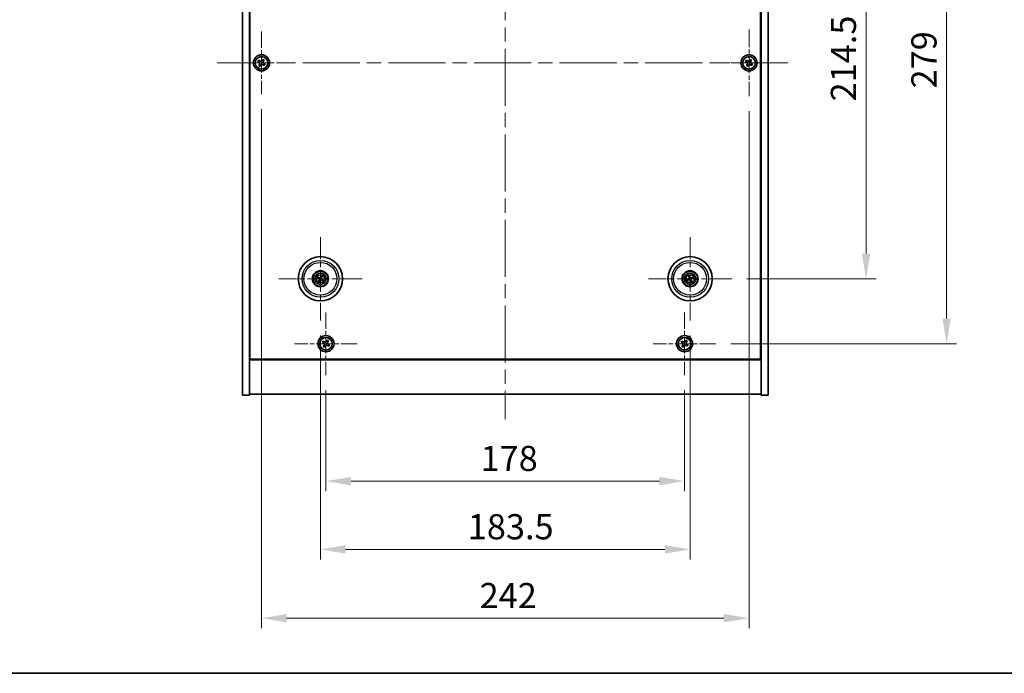
# Model space of a CAD drawing. Units: millimetres. Extents: x 72 to 8930, y 40 to 1445.
# Drawn here: x 2526 to 3015, y 40 to 365 of the extents above; entities that cross this region are included whole.
import ezdxf

# ---------------------------------------------------------------- set-up
doc = ezdxf.new("R2010")
doc.units = ezdxf.units.MM
doc.header["$LTSCALE"] = 5
doc.linetypes.add('CHAIN', pattern=[0.3543, 0.2362, -0.0295, 0.0591, -0.0295])
doc.layers.get('Defpoints').update_dxf_attribs({"lineweight": 25})
for name, color, linetype, lineweight in [('Border (ISO)', 7, 'Continuous', 35), ('Center Mark (ISO)', 131, 'Continuous', 18), ('Centerline (ISO)', 131, 'Continuous', 18), ('Dimension (ISO)', 7, 'Continuous', 18), ('Dimension (ISO) @ 1', 7, 'Continuous', 18), ('Visible (ISO)', 7, 'Continuous', 35), ('Visible Narrow (ISO)', 7, 'Continuous', 25)]:
    doc.layers.add(name, color=color, linetype=linetype, lineweight=lineweight)
doc.styles.add('Note Text (TK)', font='txt')
doc.dimstyles.new('Default - Method 1b (TK)', dxfattribs={"dimscale": 5, "dimtxt": 2.5, "dimasz": 2.5, "dimexe": 1, "dimexo": 1.5, "dimgap": 1, "dimtad": 1, "dimtoh": 1, "dimrnd": 1e-08, "dimdsep": 46, "dimtxsty": 'Note Text (TK)', "dimcen": 0.09, "dimdle": 5, "dimclrd": 100, "dimclre": 100, "dimclrt": 7, "dimadec": 1, "dimazin": 1, "dimtfac": 1, "dimtmove": 0, "dimatfit": 3, "dimfxl": 1, "dimtolj": 1, "dimlwd": -1, "dimlwe": -1, "dimarcsym": 0})

# ---------------------------------------------------------------- blocks, each defined once
blk = doc.blocks.new('図面枠 tk図枠')
at = {"layer": 'Border (ISO)'}
blk.add_line((14.5, 8), (405.5, 8), dxfattribs=at)
blk = doc.blocks.new('*D37')
at = {"layer": 'Defpoints', "color": 0}
for p in [(2879.68, 450.5), (2879.68, 236), (2946.39, 236)]:
    blk.add_point(p, dxfattribs=at)
at = {"layer": 'Dimension (ISO)', "color": 100}
for p, q in [((2887.18, 450.5), (2951.39, 450.5)), ((2946.39, 438), (2946.39, 248.5)), ((2887.18, 236), (2951.39, 236))]:
    blk.add_line(p, q, dxfattribs=at)
for points in [[(2944.31, 438), (2948.48, 438), (2946.39, 450.5)], [(2944.31, 248.5), (2948.48, 248.5), (2946.39, 236)]]:
    blk.add_solid(points, dxfattribs=at)
at = {"layer": 'Dimension (ISO)', "color": 7, "insert": (2935.14, 324.14), "char_height": 12.5, "attachment_point": 4, "rotation": 90, "style": 'Note Text (TK)'}
blk.add_mtext('\\A1;214.5', dxfattribs=at)
blk = doc.blocks.new('*D38')
at = {"layer": 'Defpoints', "color": 0}
for p in [(2871.83, 482.75), (2871.83, 203.75), (2986.35, 203.75)]:
    blk.add_point(p, dxfattribs=at)
at = {"layer": 'Dimension (ISO)', "color": 100}
for p, q in [((2879.33, 482.75), (2991.35, 482.75)), ((2986.35, 470.25), (2986.35, 216.25)), ((2879.33, 203.75), (2991.35, 203.75))]:
    blk.add_line(p, q, dxfattribs=at)
for points in [[(2984.27, 470.25), (2988.44, 470.25), (2986.35, 482.75)], [(2984.27, 216.25), (2988.44, 216.25), (2986.35, 203.75)]]:
    blk.add_solid(points, dxfattribs=at)
at = {"layer": 'Dimension (ISO)', "color": 7, "insert": (2975.1, 330.57), "char_height": 12.5, "attachment_point": 4, "rotation": 90, "style": 'Note Text (TK)'}
blk.add_mtext('\\A1;279', dxfattribs=at)
blk = doc.blocks.new('*D39')
at = {"layer": 'Defpoints', "color": 0}
for p in [(2678.27, 188.19), (2856.27, 188.19), (2856.27, 135.49)]:
    blk.add_point(p, dxfattribs=at)
at = {"layer": 'Dimension (ISO)', "color": 100}
for p, q in [((2678.27, 180.69), (2678.27, 130.49)), ((2856.27, 180.69), (2856.27, 130.49)), ((2690.77, 135.49), (2843.77, 135.49))]:
    blk.add_line(p, q, dxfattribs=at)
for points in [[(2690.77, 137.57), (2690.77, 133.4), (2678.27, 135.49)], [(2843.77, 137.57), (2843.77, 133.4), (2856.27, 135.49)]]:
    blk.add_solid(points, dxfattribs=at)
at = {"layer": 'Dimension (ISO)', "color": 7, "insert": (2755.02, 146.74), "char_height": 12.5, "attachment_point": 4, "style": 'Note Text (TK)'}
blk.add_mtext('\\A1;178', dxfattribs=at)
blk = doc.blocks.new('*D40')
at = {"layer": 'Defpoints', "color": 0}
for p in [(2675.52, 215.35), (2859.02, 215.35), (2859.02, 101.57)]:
    blk.add_point(p, dxfattribs=at)
at = {"layer": 'Dimension (ISO)', "color": 100}
for p, q in [((2675.52, 207.85), (2675.52, 96.57)), ((2859.02, 207.85), (2859.02, 96.57)), ((2688.02, 101.57), (2846.52, 101.57))]:
    blk.add_line(p, q, dxfattribs=at)
for points in [[(2688.02, 103.66), (2688.02, 99.49), (2675.52, 101.57)], [(2846.52, 103.66), (2846.52, 99.49), (2859.02, 101.57)]]:
    blk.add_solid(points, dxfattribs=at)
at = {"layer": 'Dimension (ISO)', "color": 7, "insert": (2748.67, 112.82), "char_height": 12.5, "attachment_point": 4, "style": 'Note Text (TK)'}
blk.add_mtext('\\A1;183.5', dxfattribs=at)
blk = doc.blocks.new('*D42')
at = {"layer": 'Defpoints', "color": 0}
for p in [(2646.27, 327.69), (2888.27, 326.75), (2888.27, 67.38)]:
    blk.add_point(p, dxfattribs=at)
at = {"layer": 'Dimension (ISO)', "color": 100}
for p, q in [((2646.27, 320.19), (2646.27, 62.38)), ((2888.27, 319.25), (2888.27, 62.38)), ((2658.77, 67.38), (2875.77, 67.38))]:
    blk.add_line(p, q, dxfattribs=at)
for points in [[(2658.77, 69.46), (2658.77, 65.3), (2646.27, 67.38)], [(2875.77, 69.46), (2875.77, 65.3), (2888.27, 67.38)]]:
    blk.add_solid(points, dxfattribs=at)
at = {"layer": 'Dimension (ISO)', "color": 7, "insert": (2754.56, 78.63), "char_height": 12.5, "attachment_point": 4, "style": 'Note Text (TK)'}
blk.add_mtext('\\A1;242', dxfattribs=at)

msp = doc.modelspace()

# ---------------------------------------------------------------- linework, layer by layer
at = {"layer": 'Center Mark (ISO)', "linetype": 'CHAIN', "ltscale": 6.914953}
for p, q in [((2646.2744, 358.8069), (2646.2744, 327.6919)), ((2661.8319, 343.2494), (2630.7169, 343.2494)), ((2678.2744, 219.3069), (2678.2744, 188.1919)), ((2856.2744, 219.3069), (2856.2744, 188.1919)), ((2693.8319, 203.7494), (2662.7169, 203.7494)), ((2871.8319, 203.7494), (2840.7169, 203.7494))]:
    msp.add_line(p, q, dxfattribs=at)
at = {"layer": 'Center Mark (ISO)', "linetype": 'CHAIN', "ltscale": 7.333869}
for p, q in [((2888.2744, 359.7494), (2888.2744, 326.7494)), ((2904.7744, 343.2494), (2871.7744, 343.2494))]:
    msp.add_line(p, q, dxfattribs=at)
at = {"layer": 'Center Mark (ISO)', "linetype": 'CHAIN', "ltscale": 9.17975}
for p, q in [((2675.5244, 256.6523), (2675.5244, 215.3465)), ((2859.0244, 256.6523), (2859.0244, 215.3465)), ((2696.1773, 235.9994), (2654.8715, 235.9994)), ((2879.6773, 235.9994), (2838.3715, 235.9994))]:
    msp.add_line(p, q, dxfattribs=at)
at = {"layer": 'Centerline (ISO)', "linetype": 'CHAIN', "ltscale": 23.990969}
for p, q in [((2767.2744, 520.2494), (2767.2744, 166.2494)), ((2624.2744, 343.2494), (2910.2744, 343.2494))]:
    msp.add_line(p, q, dxfattribs=at)
at = {"layer": 'Visible (ISO)'}
for p, q in [((2636.7744, 178.2494), (2636.7744, 508.2494)), ((2640.2744, 178.2494), (2640.2744, 508.2494)), ((2894.2744, 508.2494), (2894.2744, 178.2494)), ((2897.7744, 508.2494), (2897.7744, 178.2494)), ((2640.5244, 195.9994), (2640.5244, 490.4994)), ((2894.0244, 490.4994), (2894.0244, 195.9994)), ((2644.9136, 344.5561), (2644.5156, 343.9322)), ((2644.5156, 343.9322), (2645.1396, 343.5343)), ((2645.5375, 344.1582), (2644.9136, 344.5561)), ((2645.3656, 342.5125), (2644.9676, 341.8886)), ((2646.9572, 345.0081), (2646.5593, 344.3842)), ((2647.5811, 344.6102), (2646.9572, 345.0081)), ((2647.0113, 342.3406), (2647.6352, 341.9427)), ((2647.1832, 343.9863), (2647.5811, 344.6102)), ((2648.0331, 342.5666), (2647.4092, 342.9645)), ((2647.6352, 341.9427), (2648.0331, 342.5666)), ((2886.9136, 344.5561), (2886.5156, 343.9322)), ((2886.5156, 343.9322), (2887.1396, 343.5343)), ((2887.5375, 344.1582), (2886.9136, 344.5561)), ((2887.3656, 342.5125), (2886.9676, 341.8886)), ((2888.9572, 345.0081), (2888.5593, 344.3842)), ((2889.5811, 344.6102), (2888.9572, 345.0081)), ((2889.0113, 342.3406), (2889.6352, 341.9427)), ((2889.1832, 343.9863), (2889.5811, 344.6102)), ((2890.0331, 342.5666), (2889.4092, 342.9645)), ((2889.6352, 341.9427), (2890.0331, 342.5666)), ((2644.9676, 341.8886), (2645.5916, 341.4907)), ((2645.5916, 341.4907), (2645.9895, 342.1146)), ((2886.9676, 341.8886), (2887.5916, 341.4907)), ((2887.5916, 341.4907), (2887.9895, 342.1146)), ((2674.2117, 236.3634), (2674.7342, 236.2181)), ((2674.8521, 236.4687), (2674.407, 236.7786)), ((2675.0551, 235.3271), (2674.7452, 234.882)), ((2675.1604, 234.6867), (2675.3057, 235.2092)), ((2675.8884, 237.3121), (2675.7431, 236.7896)), ((2675.9937, 236.6717), (2676.3036, 237.1168)), ((2676.1967, 235.5301), (2676.6418, 235.2202)), ((2676.8371, 235.6354), (2676.3146, 235.7807)), ((2858.2129, 235.882), (2857.6762, 235.8037)), ((2857.8177, 235.3673), (2858.2983, 235.6186)), ((2858.3923, 237.2061), (2858.6436, 236.7255)), ((2858.907, 236.8109), (2858.8287, 237.3475)), ((2859.1418, 235.1879), (2859.22, 234.6513)), ((2859.6565, 234.7927), (2859.4052, 235.2733)), ((2860.2311, 236.6315), (2859.7505, 236.3802)), ((2859.8359, 236.1168), (2860.3725, 236.195)), ((2640.2744, 209.2494), (2640.5244, 209.2494)), ((2640.2744, 208.7494), (2640.5244, 208.7494)), ((2678.9572, 205.5081), (2678.5593, 204.8842)), ((2679.5811, 205.1102), (2678.9572, 205.5081)), ((2856.9572, 205.5081), (2856.5593, 204.8842)), ((2857.5811, 205.1102), (2856.9572, 205.5081)), ((2894.2744, 209.2494), (2894.0244, 209.2494)), ((2894.0244, 208.7494), (2894.2744, 208.7494)), ((2676.9136, 205.0561), (2676.5156, 204.4322)), ((2676.5156, 204.4322), (2677.1396, 204.0343)), ((2677.5375, 204.6582), (2676.9136, 205.0561)), ((2677.3656, 203.0125), (2676.9676, 202.3886)), ((2676.9676, 202.3886), (2677.5916, 201.9907)), ((2677.5916, 201.9907), (2677.9895, 202.6146)), ((2679.0113, 202.8406), (2679.6352, 202.4427)), ((2679.1832, 204.4863), (2679.5811, 205.1102)), ((2680.0331, 203.0666), (2679.4092, 203.4645)), ((2679.6352, 202.4427), (2680.0331, 203.0666)), ((2854.9136, 205.0561), (2854.5156, 204.4322)), ((2854.5156, 204.4322), (2855.1396, 204.0343)), ((2855.5375, 204.6582), (2854.9136, 205.0561)), ((2855.3656, 203.0125), (2854.9676, 202.3886)), ((2854.9676, 202.3886), (2855.5916, 201.9907)), ((2855.5916, 201.9907), (2855.9895, 202.6146)), ((2857.0113, 202.8406), (2857.6352, 202.4427)), ((2857.1832, 204.4863), (2857.5811, 205.1102)), ((2858.0331, 203.0666), (2857.4092, 203.4645)), ((2857.6352, 202.4427), (2858.0331, 203.0666)), ((2640.2744, 195.7494), (2894.2744, 195.7494)), ((2894.0244, 195.9994), (2640.5244, 195.9994)), ((2636.7744, 178.2494), (2640.2744, 178.2494)), ((2894.2744, 178.7494), (2640.2744, 178.7494)), ((2897.7744, 178.2494), (2894.2744, 178.2494))]:
    msp.add_line(p, q, dxfattribs=at)
for centre, radius in [((2646.2744, 343.2494), 4), ((2888.2744, 343.2494), 4), ((2646.2744, 343.2494), 3.15), ((2888.2744, 343.2494), 3.15), ((2675.5244, 235.9994), 11), ((2859.0244, 235.9994), 11), ((2675.5244, 235.9994), 4), ((2675.5244, 235.9994), 3.75), ((2859.0244, 235.9994), 4), ((2859.0244, 235.9994), 3.75), ((2675.5244, 235.9994), 2.8), ((2859.0244, 235.9994), 2.8), ((2678.2744, 203.7494), 4), ((2678.2744, 203.7494), 3.15), ((2856.2744, 203.7494), 4), ((2856.2744, 203.7494), 3.15)]:
    msp.add_circle(centre, radius, dxfattribs=at)
for centre, start, end in [((2675.5244, 235.9994), 145.084832, 164.528207), ((2675.5244, 235.9994), 235.084832, 254.528207), ((2675.5244, 235.9994), 55.084832, 74.528207), ((2675.5244, 235.9994), 325.084832, 344.528207), ((2859.0244, 235.9994), 188.230251, 207.673627), ((2859.0244, 235.9994), 98.230251, 117.673627), ((2859.0244, 235.9994), 278.230251, 297.673627), ((2859.0244, 235.9994), 8.230251, 27.673627)]:
    msp.add_arc(centre, 0.8199, start, end, dxfattribs=at)
for centre, major_axis, start_param, end_param in [((2675.5988, 236.1544), (4.5047, -2.1628), 4.41540809, 4.62147044), ((2675.4524, 235.8432), (-4.5383, 2.0913), 4.80330753, 5.00936987), ((2675.6806, 235.9274), (-2.0913, -4.5383), 4.80330753, 5.00936987), ((2675.3694, 236.0738), (2.1628, 4.5047), 4.41540809, 4.62147044), ((2675.6794, 235.925), (-2.1628, -4.5047), 4.41540809, 4.62147044), ((2675.5964, 236.1556), (4.5383, -2.0913), 4.80330753, 5.00936987), ((2675.3682, 236.0714), (2.0913, 4.5383), 4.80330753, 5.00936987), ((2675.45, 235.8444), (-4.5047, 2.1628), 4.41540809, 4.62147044), ((2859.0787, 235.8362), (-4.7414, -1.5777), 4.80330753, 5.00936987), ((2858.9727, 236.1634), (4.7658, 1.5026), 4.41540809, 4.62147044), ((2859.1884, 236.0511), (1.5026, -4.7658), 4.41540809, 4.62147044), ((2858.8612, 235.9451), (-1.5777, 4.7414), 4.80330753, 5.00936987), ((2859.1875, 236.0537), (1.5777, -4.7414), 4.80330753, 5.00936987), ((2859.0761, 235.8354), (-4.7658, -1.5026), 4.41540809, 4.62147044), ((2858.8604, 235.9477), (-1.5026, 4.7658), 4.41540809, 4.62147044), ((2858.9701, 236.1626), (4.7414, 1.5777), 4.80330753, 5.00936987)]:
    msp.add_ellipse(centre, major_axis=major_axis, ratio=0.08715574, start_param=start_param, end_param=end_param, dxfattribs=at)
for points, knots in [([(2645.3656, 342.5125), (2645.4153, 342.5904), (2645.453, 342.6837), (2645.4875, 342.8781), (2645.4843, 342.9791), (2645.444, 343.1613), (2645.4043, 343.2542), (2645.291, 343.4159), (2645.2175, 343.4846), (2645.1396, 343.5343)], [0, 0, 0, 0, 0.027984541, 0.027984541, 0.055969081, 0.055969081, 0.083953622, 0.083953622, 0.111938162, 0.111938162, 0.111938162, 0.111938162]), ([(2645.5375, 344.1582), (2645.6154, 344.1085), (2645.7087, 344.0708), (2645.9031, 344.0363), (2646.0041, 344.0394), (2646.1863, 344.0797), (2646.2792, 344.1195), (2646.4409, 344.2328), (2646.5096, 344.3063), (2646.5593, 344.3842)], [0.338363496, 0.338363496, 0.338363496, 0.338363496, 0.366348036, 0.366348036, 0.394332577, 0.394332577, 0.422317117, 0.422317117, 0.450301658, 0.450301658, 0.450301658, 0.450301658]), ([(2647.0113, 342.3406), (2646.9334, 342.3903), (2646.8401, 342.428), (2646.6457, 342.4625), (2646.5447, 342.4593), (2646.3625, 342.419), (2646.2695, 342.3793), (2646.1079, 342.266), (2646.0392, 342.1925), (2645.9895, 342.1146)], [0.113199271, 0.113199271, 0.113199271, 0.113199271, 0.141183811, 0.141183811, 0.169168352, 0.169168352, 0.197152892, 0.197152892, 0.225137433, 0.225137433, 0.225137433, 0.225137433]), ([(2647.1832, 343.9863), (2647.1335, 343.9084), (2647.0958, 343.8151), (2647.0613, 343.6207), (2647.0644, 343.5197), (2647.1047, 343.3375), (2647.1445, 343.2445), (2647.2578, 343.0829), (2647.3313, 343.0142), (2647.4092, 342.9645)], [0.225164225, 0.225164225, 0.225164225, 0.225164225, 0.253148765, 0.253148765, 0.281133306, 0.281133306, 0.309117846, 0.309117846, 0.337102387, 0.337102387, 0.337102387, 0.337102387]), ([(2887.3656, 342.5125), (2887.4153, 342.5904), (2887.453, 342.6837), (2887.4875, 342.8781), (2887.4843, 342.9791), (2887.444, 343.1613), (2887.4043, 343.2542), (2887.291, 343.4159), (2887.2175, 343.4846), (2887.1396, 343.5343)], [0, 0, 0, 0, 0.027984541, 0.027984541, 0.055969081, 0.055969081, 0.083953622, 0.083953622, 0.111938162, 0.111938162, 0.111938162, 0.111938162]), ([(2887.5375, 344.1582), (2887.6154, 344.1085), (2887.7087, 344.0708), (2887.9031, 344.0363), (2888.0041, 344.0394), (2888.1863, 344.0797), (2888.2792, 344.1195), (2888.4409, 344.2328), (2888.5096, 344.3063), (2888.5593, 344.3842)], [0.338363496, 0.338363496, 0.338363496, 0.338363496, 0.366348036, 0.366348036, 0.394332577, 0.394332577, 0.422317117, 0.422317117, 0.450301658, 0.450301658, 0.450301658, 0.450301658]), ([(2889.0113, 342.3406), (2888.9334, 342.3903), (2888.8401, 342.428), (2888.6457, 342.4625), (2888.5447, 342.4593), (2888.3625, 342.419), (2888.2695, 342.3793), (2888.1079, 342.266), (2888.0392, 342.1925), (2887.9895, 342.1146)], [0.113199271, 0.113199271, 0.113199271, 0.113199271, 0.141183811, 0.141183811, 0.169168352, 0.169168352, 0.197152892, 0.197152892, 0.225137433, 0.225137433, 0.225137433, 0.225137433]), ([(2889.1832, 343.9863), (2889.1335, 343.9084), (2889.0958, 343.8151), (2889.0613, 343.6207), (2889.0644, 343.5197), (2889.1047, 343.3375), (2889.1445, 343.2445), (2889.2578, 343.0829), (2889.3313, 343.0142), (2889.4092, 342.9645)], [0.225164225, 0.225164225, 0.225164225, 0.225164225, 0.253148765, 0.253148765, 0.281133306, 0.281133306, 0.309117846, 0.309117846, 0.337102387, 0.337102387, 0.337102387, 0.337102387]), ([(2674.2117, 236.3634), (2674.2071, 236.3647), (2674.2005, 236.3669), (2674.1855, 236.3726), (2674.1739, 236.3773), (2674.1526, 236.3866), (2674.139, 236.3929), (2674.1189, 236.4025), (2674.1091, 236.4074), (2674.1003, 236.4119)], [0.0346009038, 0.0346009038, 0.0346009038, 0.0346009038, 0.0376365484, 0.0376365484, 0.0413929595, 0.0413929595, 0.045198241, 0.045198241, 0.0480896309, 0.0480896309, 0.0480896309, 0.0480896309]), ([(2674.2986, 236.8334), (2674.3077, 236.8296), (2674.3177, 236.8251), (2674.338, 236.8158), (2674.3514, 236.8093), (2674.3722, 236.7988), (2674.3833, 236.7929), (2674.3971, 236.7849), (2674.4031, 236.7813), (2674.407, 236.7786)], [0.0122628834, 0.0122628834, 0.0122628834, 0.0122628834, 0.0151542734, 0.0151542734, 0.0189595549, 0.0189595549, 0.022715966, 0.022715966, 0.0257516105, 0.0257516105, 0.0257516105, 0.0257516105]), ([(2674.6903, 234.7736), (2674.6942, 234.7827), (2674.6987, 234.7927), (2674.708, 234.813), (2674.7145, 234.8264), (2674.725, 234.8472), (2674.7309, 234.8583), (2674.7388, 234.8722), (2674.7425, 234.8781), (2674.7452, 234.882)], [0.0122628834, 0.0122628834, 0.0122628834, 0.0122628834, 0.0151542734, 0.0151542734, 0.0189595549, 0.0189595549, 0.022715966, 0.022715966, 0.0257516105, 0.0257516105, 0.0257516105, 0.0257516105]), ([(2675.0021, 235.9598), (2675.0244, 235.9488), (2675.0462, 235.9327), (2675.0814, 235.8931), (2675.0949, 235.8696), (2675.1115, 235.8225), (2675.1156, 235.7957), (2675.113, 235.7438), (2675.1066, 235.7187), (2675.0968, 235.6969)], [0, 0, 0, 0, 0.0074949209, 0.0074949209, 0.0149898419, 0.0149898419, 0.0224863874, 0.0224863874, 0.0296679253, 0.0296679253, 0.0296679253, 0.0296679253]), ([(2675.0597, 236.0798), (2675.0921, 236.066), (2675.1229, 236.0464), (2675.166, 236.0082), (2675.1839, 235.9886), (2675.2144, 235.9444), (2675.227, 235.9197), (2675.2445, 235.8712), (2675.2505, 235.8441), (2675.2552, 235.7906), (2675.2539, 235.7641), (2675.245, 235.7072), (2675.2338, 235.6724), (2675.2177, 235.6412)], [0.1466285026, 0.1466285026, 0.1466285026, 0.1466285026, 0.1576101955, 0.1576101955, 0.1653520771, 0.1653520771, 0.1730939586, 0.1730939586, 0.1808358402, 0.1808358402, 0.1885777218, 0.1885777218, 0.1995594146, 0.1995594146, 0.1995594146, 0.1995594146]), ([(2675.1604, 234.6867), (2675.1591, 234.6821), (2675.1569, 234.6755), (2675.1512, 234.6605), (2675.1465, 234.649), (2675.1372, 234.6276), (2675.1309, 234.614), (2675.1213, 234.5939), (2675.1164, 234.5841), (2675.1119, 234.5753)], [0.0346009038, 0.0346009038, 0.0346009038, 0.0346009038, 0.0376365484, 0.0376365484, 0.0413929595, 0.0413929595, 0.045198241, 0.045198241, 0.0480896309, 0.0480896309, 0.0480896309, 0.0480896309]), ([(2675.6048, 236.4641), (2675.591, 236.4317), (2675.5713, 236.4009), (2675.5332, 236.3578), (2675.5136, 236.3399), (2675.4694, 236.3094), (2675.4447, 236.2968), (2675.3961, 236.2793), (2675.3691, 236.2732), (2675.3156, 236.2685), (2675.2891, 236.2699), (2675.2322, 236.2787), (2675.1974, 236.2899), (2675.1662, 236.3061)], [0.1466285026, 0.1466285026, 0.1466285026, 0.1466285026, 0.1576101955, 0.1576101955, 0.1653520771, 0.1653520771, 0.1730939586, 0.1730939586, 0.1808358402, 0.1808358402, 0.1885777218, 0.1885777218, 0.1995594146, 0.1995594146, 0.1995594146, 0.1995594146]), ([(2675.4848, 236.5217), (2675.4738, 236.4993), (2675.4577, 236.4776), (2675.4181, 236.4424), (2675.3946, 236.4289), (2675.3475, 236.4123), (2675.3207, 236.4081), (2675.2688, 236.4108), (2675.2437, 236.4171), (2675.2219, 236.427)], [0, 0, 0, 0, 0.0074949209, 0.0074949209, 0.0149898419, 0.0149898419, 0.0224863874, 0.0224863874, 0.0296679253, 0.0296679253, 0.0296679253, 0.0296679253]), ([(2675.444, 235.5347), (2675.4578, 235.5671), (2675.4774, 235.5979), (2675.5156, 235.641), (2675.5351, 235.6589), (2675.5794, 235.6894), (2675.6041, 235.702), (2675.6526, 235.7195), (2675.6797, 235.7255), (2675.7332, 235.7302), (2675.7597, 235.7289), (2675.8165, 235.72), (2675.8513, 235.7089), (2675.8826, 235.6927)], [0.1466285026, 0.1466285026, 0.1466285026, 0.1466285026, 0.1576101955, 0.1576101955, 0.1653520771, 0.1653520771, 0.1730939586, 0.1730939586, 0.1808358402, 0.1808358402, 0.1885777218, 0.1885777218, 0.1995594146, 0.1995594146, 0.1995594146, 0.1995594146]), ([(2675.564, 235.4771), (2675.5749, 235.4994), (2675.5911, 235.5212), (2675.6307, 235.5564), (2675.6542, 235.5699), (2675.7013, 235.5865), (2675.7281, 235.5906), (2675.7799, 235.588), (2675.805, 235.5816), (2675.8269, 235.5718)], [0, 0, 0, 0, 0.0074949209, 0.0074949209, 0.0149898419, 0.0149898419, 0.0224863874, 0.0224863874, 0.0296679253, 0.0296679253, 0.0296679253, 0.0296679253]), ([(2675.9891, 235.919), (2675.9567, 235.9328), (2675.9259, 235.9524), (2675.8828, 235.9906), (2675.8649, 236.0101), (2675.8344, 236.0544), (2675.8218, 236.0791), (2675.8043, 236.1276), (2675.7982, 236.1547), (2675.7935, 236.2082), (2675.7949, 236.2347), (2675.8037, 236.2916), (2675.8149, 236.3264), (2675.8311, 236.3576)], [0.1466285026, 0.1466285026, 0.1466285026, 0.1466285026, 0.1576101955, 0.1576101955, 0.1653520771, 0.1653520771, 0.1730939586, 0.1730939586, 0.1808358402, 0.1808358402, 0.1885777218, 0.1885777218, 0.1995594146, 0.1995594146, 0.1995594146, 0.1995594146]), ([(2675.8884, 237.3121), (2675.8897, 237.3167), (2675.8919, 237.3233), (2675.8976, 237.3383), (2675.9023, 237.3498), (2675.9116, 237.3712), (2675.9178, 237.3847), (2675.9275, 237.4049), (2675.9324, 237.4147), (2675.9369, 237.4235)], [0.0346009038, 0.0346009038, 0.0346009038, 0.0346009038, 0.0376365484, 0.0376365484, 0.0413929595, 0.0413929595, 0.045198241, 0.045198241, 0.0480896309, 0.0480896309, 0.0480896309, 0.0480896309]), ([(2676.0467, 236.039), (2676.0243, 236.0499), (2676.0026, 236.0661), (2675.9674, 236.1057), (2675.9539, 236.1292), (2675.9373, 236.1763), (2675.9331, 236.2031), (2675.9358, 236.255), (2675.9421, 236.28), (2675.952, 236.3019)], [0, 0, 0, 0, 0.0074949209, 0.0074949209, 0.0149898419, 0.0149898419, 0.0224863874, 0.0224863874, 0.0296679253, 0.0296679253, 0.0296679253, 0.0296679253]), ([(2676.3584, 237.2251), (2676.3546, 237.2161), (2676.3501, 237.2061), (2676.3407, 237.1858), (2676.3343, 237.1724), (2676.3238, 237.1516), (2676.3179, 237.1405), (2676.3099, 237.1266), (2676.3063, 237.1207), (2676.3036, 237.1168)], [0.0122628834, 0.0122628834, 0.0122628834, 0.0122628834, 0.0151542734, 0.0151542734, 0.0189595549, 0.0189595549, 0.022715966, 0.022715966, 0.0257516105, 0.0257516105, 0.0257516105, 0.0257516105]), ([(2676.7501, 235.1653), (2676.7411, 235.1692), (2676.7311, 235.1737), (2676.7108, 235.183), (2676.6973, 235.1895), (2676.6766, 235.2), (2676.6655, 235.2059), (2676.6516, 235.2139), (2676.6457, 235.2175), (2676.6418, 235.2202)], [0.0122628834, 0.0122628834, 0.0122628834, 0.0122628834, 0.0151542734, 0.0151542734, 0.0189595549, 0.0189595549, 0.022715966, 0.022715966, 0.0257516105, 0.0257516105, 0.0257516105, 0.0257516105]), ([(2676.8371, 235.6354), (2676.8417, 235.6341), (2676.8483, 235.6319), (2676.8632, 235.6262), (2676.8748, 235.6215), (2676.8962, 235.6122), (2676.9097, 235.6059), (2676.9299, 235.5963), (2676.9397, 235.5914), (2676.9484, 235.5869)], [0.0346009038, 0.0346009038, 0.0346009038, 0.0346009038, 0.0376365484, 0.0376365484, 0.0413929595, 0.0413929595, 0.045198241, 0.045198241, 0.0480896309, 0.0480896309, 0.0480896309, 0.0480896309]), ([(2857.5597, 235.7697), (2857.5689, 235.7731), (2857.5793, 235.7766), (2857.6005, 235.7837), (2857.6147, 235.7882), (2857.6371, 235.7947), (2857.6492, 235.798), (2857.6647, 235.8017), (2857.6715, 235.8031), (2857.6762, 235.8037)], [0.0122628834, 0.0122628834, 0.0122628834, 0.0122628834, 0.0151542734, 0.0151542734, 0.0189595549, 0.0189595549, 0.022715966, 0.022715966, 0.0257516105, 0.0257516105, 0.0257516105, 0.0257516105]), ([(2857.8177, 235.3673), (2857.8134, 235.3651), (2857.8071, 235.3622), (2857.7923, 235.3561), (2857.7806, 235.3516), (2857.7587, 235.3438), (2857.7445, 235.3391), (2857.7232, 235.3324), (2857.7127, 235.3292), (2857.7033, 235.3265)], [0.0346009038, 0.0346009038, 0.0346009038, 0.0346009038, 0.0376365484, 0.0376365484, 0.0413929595, 0.0413929595, 0.045198241, 0.045198241, 0.0480896309, 0.0480896309, 0.0480896309, 0.0480896309]), ([(2858.3923, 237.2061), (2858.3901, 237.2103), (2858.3872, 237.2167), (2858.3811, 237.2314), (2858.3766, 237.2431), (2858.3688, 237.2651), (2858.3641, 237.2792), (2858.3574, 237.3005), (2858.3542, 237.311), (2858.3515, 237.3205)], [0.0346009038, 0.0346009038, 0.0346009038, 0.0346009038, 0.0376365484, 0.0376365484, 0.0413929595, 0.0413929595, 0.045198241, 0.045198241, 0.0480896309, 0.0480896309, 0.0480896309, 0.0480896309]), ([(2858.6383, 236.3534), (2858.6456, 236.3296), (2858.6487, 236.3027), (2858.6439, 236.2499), (2858.636, 236.224), (2858.6129, 236.1797), (2858.5962, 236.1583), (2858.5566, 236.1248), (2858.5339, 236.1123), (2858.5112, 236.1045)], [0, 0, 0, 0, 0.0074949209, 0.0074949209, 0.0149898419, 0.0149898419, 0.0224863874, 0.0224863874, 0.0296679253, 0.0296679253, 0.0296679253, 0.0296679253]), ([(2858.7653, 236.3934), (2858.7774, 236.3604), (2858.7841, 236.3244), (2858.7857, 236.2669), (2858.7837, 236.2405), (2858.7723, 236.188), (2858.7629, 236.1619), (2858.7394, 236.1159), (2858.7238, 236.093), (2858.688, 236.053), (2858.6677, 236.0358), (2858.6202, 236.0034), (2858.5871, 235.9878), (2858.5533, 235.9782)], [0.1466285026, 0.1466285026, 0.1466285026, 0.1466285026, 0.1576101955, 0.1576101955, 0.1653520771, 0.1653520771, 0.1730939586, 0.1730939586, 0.1808358402, 0.1808358402, 0.1885777218, 0.1885777218, 0.1995594146, 0.1995594146, 0.1995594146, 0.1995594146]), ([(2858.6304, 235.7403), (2858.6634, 235.7524), (2858.6993, 235.7591), (2858.7568, 235.7607), (2858.7833, 235.7587), (2858.8358, 235.7473), (2858.8619, 235.7379), (2858.9079, 235.7144), (2858.9308, 235.6988), (2858.9708, 235.663), (2858.988, 235.6427), (2859.0204, 235.5952), (2859.036, 235.5621), (2859.0456, 235.5283)], [0.1466285026, 0.1466285026, 0.1466285026, 0.1466285026, 0.1576101955, 0.1576101955, 0.1653520771, 0.1653520771, 0.1730939586, 0.1730939586, 0.1808358402, 0.1808358402, 0.1885777218, 0.1885777218, 0.1995594146, 0.1995594146, 0.1995594146, 0.1995594146]), ([(2858.6704, 235.6133), (2858.6942, 235.6206), (2858.7211, 235.6237), (2858.7739, 235.6189), (2858.7998, 235.611), (2858.8441, 235.5879), (2858.8655, 235.5712), (2858.899, 235.5316), (2858.9115, 235.5089), (2858.9193, 235.4863)], [0, 0, 0, 0, 0.0074949209, 0.0074949209, 0.0149898419, 0.0149898419, 0.0224863874, 0.0224863874, 0.0296679253, 0.0296679253, 0.0296679253, 0.0296679253]), ([(2858.7947, 237.4641), (2858.798, 237.4549), (2858.8016, 237.4445), (2858.8087, 237.4233), (2858.8132, 237.409), (2858.8197, 237.3867), (2858.823, 237.3746), (2858.8267, 237.359), (2858.8281, 237.3522), (2858.8287, 237.3475)], [0.0122628834, 0.0122628834, 0.0122628834, 0.0122628834, 0.0151542734, 0.0151542734, 0.0189595549, 0.0189595549, 0.022715966, 0.022715966, 0.0257516105, 0.0257516105, 0.0257516105, 0.0257516105]), ([(2859.4184, 236.2585), (2859.3854, 236.2464), (2859.3494, 236.2397), (2859.2919, 236.238), (2859.2655, 236.2401), (2859.2129, 236.2515), (2859.1869, 236.2609), (2859.1409, 236.2844), (2859.118, 236.3), (2859.078, 236.3358), (2859.0608, 236.356), (2859.0284, 236.4036), (2859.0128, 236.4366), (2859.0032, 236.4705)], [0.1466285026, 0.1466285026, 0.1466285026, 0.1466285026, 0.1576101955, 0.1576101955, 0.1653520771, 0.1653520771, 0.1730939586, 0.1730939586, 0.1808358402, 0.1808358402, 0.1885777218, 0.1885777218, 0.1995594146, 0.1995594146, 0.1995594146, 0.1995594146]), ([(2859.3784, 236.3855), (2859.3546, 236.3782), (2859.3277, 236.3751), (2859.2749, 236.3799), (2859.249, 236.3878), (2859.2047, 236.4109), (2859.1833, 236.4276), (2859.1498, 236.4672), (2859.1373, 236.4898), (2859.1295, 236.5125)], [0, 0, 0, 0, 0.0074949209, 0.0074949209, 0.0149898419, 0.0149898419, 0.0224863874, 0.0224863874, 0.0296679253, 0.0296679253, 0.0296679253, 0.0296679253]), ([(2859.2541, 234.5347), (2859.2507, 234.5439), (2859.2471, 234.5543), (2859.2401, 234.5755), (2859.2356, 234.5897), (2859.2291, 234.6121), (2859.2258, 234.6242), (2859.2221, 234.6397), (2859.2207, 234.6465), (2859.22, 234.6513)], [0.0122628834, 0.0122628834, 0.0122628834, 0.0122628834, 0.0151542734, 0.0151542734, 0.0189595549, 0.0189595549, 0.022715966, 0.022715966, 0.0257516105, 0.0257516105, 0.0257516105, 0.0257516105]), ([(2859.2835, 235.6054), (2859.2714, 235.6384), (2859.2647, 235.6743), (2859.263, 235.7319), (2859.2651, 235.7583), (2859.2765, 235.8108), (2859.2859, 235.8369), (2859.3094, 235.8829), (2859.325, 235.9058), (2859.3608, 235.9458), (2859.381, 235.963), (2859.4286, 235.9954), (2859.4616, 236.011), (2859.4955, 236.0206)], [0.1466285026, 0.1466285026, 0.1466285026, 0.1466285026, 0.1576101955, 0.1576101955, 0.1653520771, 0.1653520771, 0.1730939586, 0.1730939586, 0.1808358402, 0.1808358402, 0.1885777218, 0.1885777218, 0.1995594146, 0.1995594146, 0.1995594146, 0.1995594146]), ([(2859.4105, 235.6454), (2859.4032, 235.6692), (2859.4001, 235.6961), (2859.4049, 235.7489), (2859.4128, 235.7748), (2859.4358, 235.8191), (2859.4525, 235.8405), (2859.4922, 235.874), (2859.5148, 235.8865), (2859.5375, 235.8943)], [0, 0, 0, 0, 0.0074949209, 0.0074949209, 0.0149898419, 0.0149898419, 0.0224863874, 0.0224863874, 0.0296679253, 0.0296679253, 0.0296679253, 0.0296679253]), ([(2859.6565, 234.7927), (2859.6587, 234.7884), (2859.6616, 234.7821), (2859.6677, 234.7673), (2859.6721, 234.7556), (2859.6799, 234.7337), (2859.6847, 234.7195), (2859.6914, 234.6982), (2859.6946, 234.6877), (2859.6973, 234.6783)], [0.0346009038, 0.0346009038, 0.0346009038, 0.0346009038, 0.0376365484, 0.0376365484, 0.0413929595, 0.0413929595, 0.045198241, 0.045198241, 0.0480896309, 0.0480896309, 0.0480896309, 0.0480896309]), ([(2860.2311, 236.6315), (2860.2353, 236.6337), (2860.2416, 236.6366), (2860.2564, 236.6427), (2860.2681, 236.6472), (2860.2901, 236.655), (2860.3042, 236.6597), (2860.3255, 236.6664), (2860.336, 236.6696), (2860.3455, 236.6723)], [0.0346009038, 0.0346009038, 0.0346009038, 0.0346009038, 0.0376365484, 0.0376365484, 0.0413929595, 0.0413929595, 0.045198241, 0.045198241, 0.0480896309, 0.0480896309, 0.0480896309, 0.0480896309]), ([(2860.4891, 236.2291), (2860.4798, 236.2257), (2860.4695, 236.2221), (2860.4483, 236.2151), (2860.434, 236.2106), (2860.4117, 236.2041), (2860.3996, 236.2008), (2860.384, 236.1971), (2860.3772, 236.1957), (2860.3725, 236.195)], [0.0122628834, 0.0122628834, 0.0122628834, 0.0122628834, 0.0151542734, 0.0151542734, 0.0189595549, 0.0189595549, 0.022715966, 0.022715966, 0.0257516105, 0.0257516105, 0.0257516105, 0.0257516105]), ([(2677.3656, 203.0125), (2677.4153, 203.0904), (2677.453, 203.1837), (2677.4875, 203.3781), (2677.4843, 203.4791), (2677.444, 203.6613), (2677.4043, 203.7542), (2677.291, 203.9159), (2677.2175, 203.9846), (2677.1396, 204.0343)], [0, 0, 0, 0, 0.027984541, 0.027984541, 0.055969081, 0.055969081, 0.083953622, 0.083953622, 0.111938162, 0.111938162, 0.111938162, 0.111938162]), ([(2677.5375, 204.6582), (2677.6154, 204.6085), (2677.7087, 204.5708), (2677.9031, 204.5363), (2678.0041, 204.5394), (2678.1863, 204.5797), (2678.2792, 204.6195), (2678.4409, 204.7328), (2678.5096, 204.8063), (2678.5593, 204.8842)], [0.338363496, 0.338363496, 0.338363496, 0.338363496, 0.366348036, 0.366348036, 0.394332577, 0.394332577, 0.422317117, 0.422317117, 0.450301658, 0.450301658, 0.450301658, 0.450301658]), ([(2679.0113, 202.8406), (2678.9334, 202.8903), (2678.8401, 202.928), (2678.6457, 202.9625), (2678.5447, 202.9593), (2678.3625, 202.919), (2678.2695, 202.8793), (2678.1079, 202.766), (2678.0392, 202.6925), (2677.9895, 202.6146)], [0.113199271, 0.113199271, 0.113199271, 0.113199271, 0.141183811, 0.141183811, 0.169168352, 0.169168352, 0.197152892, 0.197152892, 0.225137433, 0.225137433, 0.225137433, 0.225137433]), ([(2679.1832, 204.4863), (2679.1335, 204.4084), (2679.0958, 204.3151), (2679.0613, 204.1207), (2679.0644, 204.0197), (2679.1047, 203.8375), (2679.1445, 203.7445), (2679.2578, 203.5829), (2679.3313, 203.5142), (2679.4092, 203.4645)], [0.225164225, 0.225164225, 0.225164225, 0.225164225, 0.253148765, 0.253148765, 0.281133306, 0.281133306, 0.309117846, 0.309117846, 0.337102387, 0.337102387, 0.337102387, 0.337102387]), ([(2855.3656, 203.0125), (2855.4153, 203.0904), (2855.453, 203.1837), (2855.4875, 203.3781), (2855.4843, 203.4791), (2855.444, 203.6613), (2855.4043, 203.7542), (2855.291, 203.9159), (2855.2175, 203.9846), (2855.1396, 204.0343)], [0, 0, 0, 0, 0.027984541, 0.027984541, 0.055969081, 0.055969081, 0.083953622, 0.083953622, 0.111938162, 0.111938162, 0.111938162, 0.111938162]), ([(2855.5375, 204.6582), (2855.6154, 204.6085), (2855.7087, 204.5708), (2855.9031, 204.5363), (2856.0041, 204.5394), (2856.1863, 204.5797), (2856.2792, 204.6195), (2856.4409, 204.7328), (2856.5096, 204.8063), (2856.5593, 204.8842)], [0.338363496, 0.338363496, 0.338363496, 0.338363496, 0.366348036, 0.366348036, 0.394332577, 0.394332577, 0.422317117, 0.422317117, 0.450301658, 0.450301658, 0.450301658, 0.450301658]), ([(2857.0113, 202.8406), (2856.9334, 202.8903), (2856.8401, 202.928), (2856.6457, 202.9625), (2856.5447, 202.9593), (2856.3625, 202.919), (2856.2695, 202.8793), (2856.1079, 202.766), (2856.0392, 202.6925), (2855.9895, 202.6146)], [0.113199271, 0.113199271, 0.113199271, 0.113199271, 0.141183811, 0.141183811, 0.169168352, 0.169168352, 0.197152892, 0.197152892, 0.225137433, 0.225137433, 0.225137433, 0.225137433]), ([(2857.1832, 204.4863), (2857.1335, 204.4084), (2857.0958, 204.3151), (2857.0613, 204.1207), (2857.0644, 204.0197), (2857.1047, 203.8375), (2857.1445, 203.7445), (2857.2578, 203.5829), (2857.3313, 203.5142), (2857.4092, 203.4645)], [0.225164225, 0.225164225, 0.225164225, 0.225164225, 0.253148765, 0.253148765, 0.281133306, 0.281133306, 0.309117846, 0.309117846, 0.337102387, 0.337102387, 0.337102387, 0.337102387])]:
    msp.add_open_spline(points, degree=3, knots=knots, dxfattribs=at)
for points, weights in [([(2674.7342, 236.2181), (2674.9412, 236.1302), (2675.0597, 236.0798)], [1, 1.31905273402, 1.607360829]), ([(2675.1662, 236.3061), (2675.0518, 236.3652), (2674.8521, 236.4687)], [1.607360829, 1.31905273402, 1]), ([(2675.2177, 235.6412), (2675.1585, 235.5268), (2675.0551, 235.3271)], [1.607360829, 1.31905273402, 1]), ([(2675.3057, 235.2092), (2675.3936, 235.4162), (2675.444, 235.5347)], [1, 1.31905273402, 1.607360829]), ([(2675.7431, 236.7896), (2675.6552, 236.5826), (2675.6048, 236.4641)], [1, 1.31905273402, 1.607360829]), ([(2675.8311, 236.3576), (2675.8902, 236.472), (2675.9937, 236.6717)], [1.607360829, 1.31905273402, 1]), ([(2675.8826, 235.6927), (2675.997, 235.6336), (2676.1967, 235.5301)], [1.607360829, 1.31905273402, 1]), ([(2676.3146, 235.7807), (2676.1075, 235.8686), (2675.9891, 235.919)], [1, 1.31905273402, 1.607360829]), ([(2858.5533, 235.9782), (2858.4294, 235.9431), (2858.2129, 235.882)], [1.607360829, 1.31905273402, 1]), ([(2858.2983, 235.6186), (2858.5094, 235.696), (2858.6304, 235.7403)], [1, 1.31905273402, 1.607360829]), ([(2858.6436, 236.7255), (2858.721, 236.5143), (2858.7653, 236.3934)], [1, 1.31905273402, 1.607360829]), ([(2859.0032, 236.4705), (2858.9681, 236.5944), (2858.907, 236.8109)], [1.607360829, 1.31905273402, 1]), ([(2859.0456, 235.5283), (2859.0807, 235.4044), (2859.1418, 235.1879)], [1.607360829, 1.31905273402, 1]), ([(2859.4052, 235.2733), (2859.3277, 235.4844), (2859.2835, 235.6054)], [1, 1.31905273402, 1.607360829]), ([(2859.7505, 236.3802), (2859.5393, 236.3027), (2859.4184, 236.2585)], [1, 1.31905273402, 1.607360829]), ([(2859.4955, 236.0206), (2859.6194, 236.0557), (2859.8359, 236.1168)], [1.607360829, 1.31905273402, 1])]:
    msp.add_rational_spline(points, weights, degree=2, dxfattribs=at)
at = {"layer": 'Visible Narrow (ISO)'}
for p, q in [((2675.0021, 235.9598), (2675.0597, 236.0798)), ((2675.0968, 235.6969), (2675.2177, 235.6412)), ((2675.2219, 236.427), (2675.1662, 236.3061)), ((2675.564, 235.4771), (2675.444, 235.5347)), ((2675.4848, 236.5217), (2675.6048, 236.4641)), ((2675.8269, 235.5718), (2675.8826, 235.6927)), ((2675.952, 236.3019), (2675.8311, 236.3576)), ((2676.0467, 236.039), (2675.9891, 235.919)), ((2858.5112, 236.1045), (2858.5533, 235.9782)), ((2858.6704, 235.6133), (2858.6304, 235.7403)), ((2858.6383, 236.3534), (2858.7653, 236.3934)), ((2858.9193, 235.4863), (2859.0456, 235.5283)), ((2859.1295, 236.5125), (2859.0032, 236.4705)), ((2859.4105, 235.6454), (2859.2835, 235.6054)), ((2859.3784, 236.3855), (2859.4184, 236.2585)), ((2859.5375, 235.8943), (2859.4955, 236.0206))]:
    msp.add_line(p, q, dxfattribs=at)
for centre, radius in [((2646.2744, 343.2494), 3.0575), ((2888.2744, 343.2494), 3.0575), ((2675.5244, 235.9994), 9.1393), ((2859.0244, 235.9994), 9.1393), ((2675.5244, 235.9994), 8.1529), ((2859.0244, 235.9994), 8.1529), ((2675.5244, 235.9994), 2.7135), ((2675.5244, 235.9994), 1.9975), ((2859.0244, 235.9994), 2.7135), ((2859.0244, 235.9994), 1.9975), ((2678.2744, 203.7494), 3.0575), ((2856.2744, 203.7494), 3.0575)]:
    msp.add_circle(centre, radius, dxfattribs=at)
for centre, radius, start, end in [((2675.5244, 235.9994), 1.4826, 145.76699, 163.846049), ((2675.5244, 235.9994), 1.3623, 145.111841, 164.501198), ((2675.5244, 235.9994), 1.4826, 235.76699, 253.846049), ((2675.5244, 235.9994), 1.3623, 235.111841, 254.501198), ((2675.5244, 235.9994), 1.3623, 55.111841, 74.501198), ((2675.5244, 235.9994), 1.4826, 55.76699, 73.846049), ((2675.5244, 235.9994), 1.3623, 325.111841, 344.501198), ((2675.5244, 235.9994), 1.4826, 325.76699, 343.846049), ((2859.0244, 235.9994), 1.4826, 188.912409, 206.991468), ((2859.0244, 235.9994), 1.3623, 188.25726, 207.646618), ((2859.0244, 235.9994), 1.4826, 98.912409, 116.991468), ((2859.0244, 235.9994), 1.3623, 98.25726, 117.646618), ((2859.0244, 235.9994), 1.3623, 278.25726, 297.646618), ((2859.0244, 235.9994), 1.4826, 278.912409, 296.991468), ((2859.0244, 235.9994), 1.3623, 8.25726, 27.646618), ((2859.0244, 235.9994), 1.4826, 8.912409, 26.991468)]:
    msp.add_arc(centre, radius, start, end, dxfattribs=at)

# ---------------------------------------------------------------- block references
at = {"xscale": 5, "yscale": 5, "zscale": 5}
msp.add_blockref('図面枠 tk図枠', (1965, 0), dxfattribs=at)

# ---------------------------------------------------------------- dimensions: what is measured, and where the dimension line sits
at = {"layer": 'Dimension (ISO) @ 1', "color": 100}
for base, p1, p2, angle, picture, middle in [((2986.3543, 203.7494), (2871.8319, 482.7494), (2871.8319, 203.7494), 90, '*D38', (2986.3543, 343.2494)), ((2946.393, 235.9994), (2879.6773, 450.4994), (2879.6773, 235.9994), 90, '*D37', (2946.393, 343.2494)), ((2888.2744, 67.3799), (2646.2744, 327.6919), (2888.2744, 326.7494), 180, '*D42', (2767.2744, 67.3799)), ((2859.0244, 101.5732), (2675.5244, 215.3465), (2859.0244, 215.3465), 180, '*D40', (2767.2744, 101.5732)), ((2856.2744, 135.4861), (2678.2744, 188.1919), (2856.2744, 188.1919), 180, '*D39', (2767.2744, 135.4861))]:
    dim = msp.add_linear_dim(base=base, p1=p1, p2=p2, angle=angle, dimstyle='Default - Method 1b (TK)', override={"dimscale": 1, "dimtxt": 12.5, "dimasz": 12.5, "dimexe": 5, "dimexo": 7.5, "dimgap": 5, "dimtoh": 0, "dimdec": 2, "dimcen": 0.45, "dimtol": 0, "dimlim": 0, "dimtp": 0, "dimtm": 0, "dimtdec": 2, "dimtix": 0, "dimtofl": 0, "dimtmove": 0, "dimatfit": 1}, dxfattribs=at)
    dim.commit()
    dim.dimension.update_dxf_attribs({"geometry": picture, "text_midpoint": middle, "dimtype": 128})

doc.saveas('drawing.dxf')
